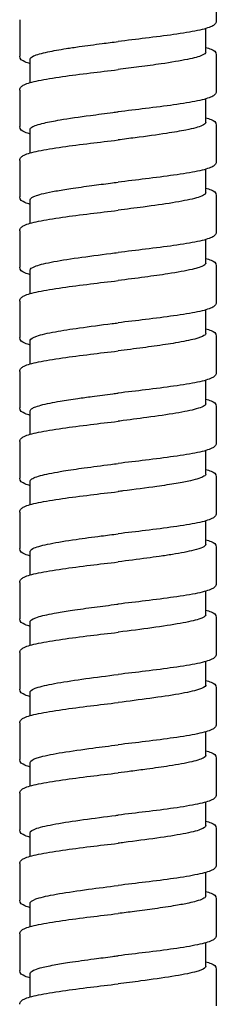
# Model space of a CAD drawing. Units: millimetres. Extents: x -320 to 588, y -150 to 929.
# Drawn here: x 93 to 107, y 590 to 660 of the extents above; entities that cross this region are included whole.
import ezdxf

# ---------------------------------------------------------------- set-up
doc = ezdxf.new("R2010")
doc.units = ezdxf.units.MM
doc.header["$LTSCALE"] = 4

# ---------------------------------------------------------------- blocks, each defined once
blk = doc.blocks.new('1984.C26.ACT_V1')
for p, q in [((107, -233.476), (107, -236.076)), ((93, -235.976), (93, -238.576)), ((106.25, -238.276), (106.25, -236.606)), ((107, -238.476), (107, -241.076)), ((93.75, -240.447), (93.75, -238.776)), ((93, -240.977), (93, -243.577)), ((106.25, -243.276), (106.25, -241.606)), ((107, -243.476), (107, -246.076)), ((93.75, -245.447), (93.75, -243.776)), ((93, -245.977), (93, -248.577)), ((106.25, -248.276), (106.25, -246.606)), ((107, -248.476), (107, -251.076)), ((93.75, -250.447), (93.75, -248.776)), ((93, -250.977), (93, -253.577)), ((106.25, -253.276), (106.25, -251.606)), ((93.75, -255.447), (93.75, -253.776)), ((107, -253.476), (107, -256.076)), ((93, -255.977), (93, -258.577)), ((106.25, -258.276), (106.25, -256.606)), ((93.75, -260.447), (93.75, -258.777)), ((107, -258.476), (107, -261.076)), ((93, -260.976), (93, -263.576)), ((106.25, -263.276), (106.25, -261.606)), ((93.75, -265.447), (93.75, -263.776)), ((107, -263.476), (107, -266.076)), ((93, -265.976), (93, -268.576)), ((106.25, -268.276), (106.25, -266.606)), ((93.75, -270.447), (93.75, -268.776)), ((107, -268.476), (107, -271.076)), ((93, -270.977), (93, -273.577)), ((106.25, -273.276), (106.25, -271.606)), ((107, -273.476), (107, -276.076)), ((93.75, -275.447), (93.75, -273.777)), ((93, -275.977), (93, -278.577)), ((106.25, -278.276), (106.25, -276.606)), ((107, -278.476), (107, -281.076)), ((93.75, -280.447), (93.75, -278.777)), ((93, -280.976), (93, -283.576)), ((106.25, -283.276), (106.25, -281.606)), ((107, -283.476), (107, -286.076)), ((93.75, -285.447), (93.75, -283.776)), ((93, -285.976), (93, -288.576)), ((106.25, -288.277), (106.25, -286.606)), ((93.75, -290.447), (93.75, -288.776)), ((107, -288.477), (107, -291.077)), ((93, -290.976), (93, -293.576)), ((106.25, -293.276), (106.25, -291.606)), ((93.75, -295.447), (93.75, -293.776)), ((107, -293.476), (107, -296.076)), ((93, -295.976), (93, -298.576)), ((106.25, -298.276), (106.25, -296.606)), ((93.75, -300.447), (93.75, -298.776)), ((107, -298.476), (107, -301.076)), ((93, -300.976), (93, -303.576)), ((106.25, -303.276), (106.25, -301.606)), ((93.75, -305.447), (93.75, -303.776)), ((107, -303.476), (107, -306.076))]:
    blk.add_line(p, q)
for points, knots in [([(107, -236.076), (107, -236.167), (106.955, -236.248), (106.843, -236.365), (106.771, -236.408), (106.46, -236.559), (106.117, -236.652), (105.199, -236.843), (104.615, -236.939), (103.352, -237.12), (102.67, -237.207), (101.329, -237.371), (100.661, -237.449), (100, -237.527)], [0, 0, 0, 0, 0.079676, 0.079676, 0.17234, 0.17234, 0.415812, 0.415812, 0.659303, 0.659303, 0.882368, 0.882368, 1.081989, 1.081989, 1.081989, 1.081989]), ([(93.75, -238.776), (93.75, -238.702), (93.832, -238.628), (94.207, -238.455), (94.553, -238.359), (95.384, -238.183), (95.822, -238.106), (96.609, -237.982), (96.92, -237.936), (97.765, -237.816), (98.315, -237.743), (99.252, -237.622), (99.626, -237.574), (100, -237.527)], [77.3715416, 77.3715416, 77.3715416, 77.3715416, 77.5490242, 77.5490242, 77.7808004, 77.7808004, 77.9656192, 77.9656192, 78.0754892, 78.0754892, 78.2499636, 78.2499636, 78.3633992, 78.3633992, 78.3633992, 78.3633992]), ([(106.25, -237.947), (106.395, -237.989), (106.519, -238.03), (106.816, -238.158), (107, -238.255), (107, -238.476)], [0.7855519, 0.7855519, 0.7855519, 0.7855519, 0.8880176, 0.8880176, 1.0815337, 1.0815337, 1.0815337, 1.0815337]), ([(93.75, -239.106), (93.605, -239.065), (93.481, -239.023), (93.184, -238.895), (93, -238.798), (93, -238.576)], [0.785534, 0.785534, 0.785534, 0.785534, 0.8879933, 0.8879933, 1.0814998, 1.0814998, 1.0814998, 1.0814998]), ([(106.25, -238.276), (106.25, -238.278), (106.25, -238.28), (106.246, -238.358), (106.156, -238.433), (105.763, -238.607), (105.409, -238.703), (104.429, -238.907), (103.79, -239.013), (102.568, -239.191), (102.04, -239.263), (101.002, -239.399), (100.502, -239.463), (100, -239.527)], [40.2723079, 40.2723079, 40.2723079, 40.2723079, 40.2765171, 40.2765171, 40.4573217, 40.4573217, 40.6884749, 40.6884749, 40.9412113, 40.9412113, 41.1123544, 41.1123544, 41.2643557, 41.2643557, 41.2643557, 41.2643557]), ([(93, -240.977), (93, -240.885), (93.045, -240.805), (93.157, -240.688), (93.229, -240.645), (93.541, -240.494), (93.885, -240.4), (94.803, -240.21), (95.388, -240.114), (96.651, -239.933), (97.333, -239.845), (98.673, -239.682), (99.34, -239.604), (100, -239.527)], [0, 0, 0, 0, 0.07975, 0.07975, 0.172532, 0.172532, 0.41611, 0.41611, 0.659757, 0.659757, 0.882698, 0.882698, 1.08204, 1.08204, 1.08204, 1.08204]), ([(107, -241.076), (107, -241.167), (106.955, -241.248), (106.843, -241.365), (106.771, -241.408), (106.46, -241.559), (106.117, -241.652), (105.199, -241.843), (104.615, -241.939), (103.353, -242.12), (102.671, -242.207), (101.329, -242.371), (100.661, -242.449), (100, -242.527)], [0, 0, 0, 0, 0.079659, 0.079659, 0.172301, 0.172301, 0.415665, 0.415665, 0.659203, 0.659203, 0.88232, 0.88232, 1.081953, 1.081953, 1.081953, 1.081953]), ([(93.75, -243.776), (93.75, -243.724), (93.791, -243.671), (94.027, -243.519), (94.32, -243.421), (95.053, -243.248), (95.435, -243.174), (96.504, -242.993), (97.239, -242.888), (98.555, -242.711), (99.096, -242.642), (99.762, -242.557), (99.881, -242.542), (100, -242.527)], [73.4036048, 73.4036048, 73.4036048, 73.4036048, 73.5294426, 73.5294426, 73.7637781, 73.7637781, 73.940359, 73.940359, 74.1940067, 74.1940067, 74.3597525, 74.3597525, 74.3957631, 74.3957631, 74.3957631, 74.3957631]), ([(93.75, -244.106), (93.605, -244.065), (93.481, -244.023), (93.183, -243.895), (93, -243.797), (93, -243.577)], [0.7855388, 0.7855388, 0.7855388, 0.7855388, 0.8881236, 0.8881236, 1.0814476, 1.0814476, 1.0814476, 1.0814476]), ([(106.25, -243.276), (106.25, -243.288), (106.248, -243.299), (106.222, -243.377), (106.135, -243.443), (105.872, -243.559), (105.723, -243.609), (105.343, -243.714), (105.108, -243.768), (104.443, -243.901), (103.978, -243.98), (102.779, -244.164), (102.017, -244.267), (100.815, -244.423), (100.408, -244.475), (100, -244.527)], [44.2400409, 44.2400409, 44.2400409, 44.2400409, 44.267504, 44.267504, 44.4241905, 44.4241905, 44.5435362, 44.5435362, 44.6724348, 44.6724348, 44.8609842, 44.8609842, 45.1079168, 45.1079168, 45.2315491, 45.2315491, 45.2315491, 45.2315491]), ([(106.25, -242.947), (106.395, -242.989), (106.519, -243.03), (106.816, -243.158), (107, -243.255), (107, -243.476)], [0.7855638, 0.7855638, 0.7855638, 0.7855638, 0.8881065, 0.8881065, 1.0815906, 1.0815906, 1.0815906, 1.0815906]), ([(93, -245.977), (93, -245.885), (93.046, -245.805), (93.157, -245.688), (93.229, -245.644), (93.542, -245.494), (93.886, -245.4), (94.805, -245.209), (95.39, -245.113), (96.653, -244.932), (97.335, -244.845), (98.674, -244.682), (99.341, -244.604), (100, -244.527)], [0, 0, 0, 0, 0.079816, 0.079816, 0.172683, 0.172683, 0.416414, 0.416414, 0.659999, 0.659999, 0.882919, 0.882919, 1.082067, 1.082067, 1.082067, 1.082067]), ([(107, -246.076), (107, -246.167), (106.955, -246.248), (106.843, -246.365), (106.771, -246.408), (106.46, -246.559), (106.117, -246.652), (105.2, -246.842), (104.616, -246.938), (103.353, -247.119), (102.671, -247.207), (101.329, -247.371), (100.661, -247.449), (100, -247.527)], [0, 0, 0, 0, 0.079641, 0.079641, 0.172259, 0.172259, 0.415535, 0.415535, 0.659056, 0.659056, 0.882226, 0.882226, 1.081912, 1.081912, 1.081912, 1.081912]), ([(93.75, -248.776), (93.75, -248.726), (93.787, -248.676), (94.008, -248.527), (94.298, -248.428), (94.96, -248.27), (95.245, -248.212), (95.892, -248.095), (96.252, -248.037), (97.108, -247.907), (97.611, -247.837), (98.574, -247.709), (99.021, -247.651), (99.649, -247.571), (99.825, -247.549), (100, -247.527)], [69.437663, 69.437663, 69.437663, 69.437663, 69.5566708, 69.5566708, 69.7934566, 69.7934566, 69.9314438, 69.9314438, 70.0709456, 70.0709456, 70.2382406, 70.2382406, 70.3757166, 70.3757166, 70.4288793, 70.4288793, 70.4288793, 70.4288793]), ([(106.25, -248.276), (106.25, -248.309), (106.234, -248.342), (106.101, -248.479), (105.84, -248.583), (105.036, -248.79), (104.505, -248.892), (103.253, -249.095), (102.55, -249.194), (101.213, -249.372), (100.608, -249.449), (100, -249.527)], [48.2059481, 48.2059481, 48.2059481, 48.2059481, 48.2841366, 48.2841366, 48.532418, 48.532418, 48.7765818, 48.7765818, 49.0143151, 49.0143151, 49.1986695, 49.1986695, 49.1986695, 49.1986695]), ([(106.25, -247.947), (106.395, -247.988), (106.519, -248.03), (106.816, -248.158), (107, -248.255), (107, -248.476)], [0.7855595, 0.7855595, 0.7855595, 0.7855595, 0.887961, 0.887961, 1.0815233, 1.0815233, 1.0815233, 1.0815233]), ([(93.75, -249.106), (93.605, -249.065), (93.481, -249.023), (93.184, -248.895), (93, -248.798), (93, -248.577)], [0.7854967, 0.7854967, 0.7854967, 0.7854967, 0.8879545, 0.8879545, 1.0814415, 1.0814415, 1.0814415, 1.0814415]), ([(93, -250.977), (93, -250.886), (93.045, -250.805), (93.157, -250.688), (93.229, -250.645), (93.541, -250.494), (93.884, -250.401), (94.803, -250.21), (95.387, -250.114), (96.65, -249.933), (97.332, -249.845), (98.673, -249.682), (99.34, -249.604), (100, -249.527)], [0, 0, 0, 0, 0.079726, 0.079726, 0.172487, 0.172487, 0.416066, 0.416066, 0.659736, 0.659736, 0.8827, 0.8827, 1.082091, 1.082091, 1.082091, 1.082091]), ([(107, -251.076), (107, -251.167), (106.955, -251.248), (106.843, -251.365), (106.771, -251.408), (106.46, -251.559), (106.117, -251.652), (105.199, -251.843), (104.615, -251.939), (103.352, -252.12), (102.671, -252.207), (101.329, -252.371), (100.661, -252.449), (100, -252.527)], [0, 0, 0, 0, 0.079659, 0.079659, 0.172301, 0.172301, 0.415671, 0.415671, 0.659236, 0.659236, 0.882337, 0.882337, 1.081962, 1.081962, 1.081962, 1.081962]), ([(93.75, -253.776), (93.75, -253.691), (93.857, -253.607), (94.321, -253.419), (94.718, -253.318), (95.771, -253.111), (96.423, -253.007), (97.882, -252.799), (98.674, -252.696), (99.657, -252.57), (99.829, -252.548), (100, -252.527)], [65.4691961, 65.4691961, 65.4691961, 65.4691961, 65.6715966, 65.6715966, 65.9143378, 65.9143378, 66.163249, 66.163249, 66.4098616, 66.4098616, 66.4617921, 66.4617921, 66.4617921, 66.4617921]), ([(106.25, -253.276), (106.25, -253.331), (106.206, -253.386), (105.962, -253.537), (105.676, -253.632), (104.822, -253.834), (104.236, -253.94), (103.043, -254.124), (102.491, -254.202), (101.29, -254.362), (100.647, -254.444), (100, -254.527)], [52.1737114, 52.1737114, 52.1737114, 52.1737114, 52.3040952, 52.3040952, 52.5319728, 52.5319728, 52.7847392, 52.7847392, 52.9699457, 52.9699457, 53.1659818, 53.1659818, 53.1659818, 53.1659818]), ([(106.25, -252.947), (106.395, -252.989), (106.519, -253.03), (106.816, -253.158), (107, -253.255), (107, -253.476)], [0.7855666, 0.7855666, 0.7855666, 0.7855666, 0.88815, 0.88815, 1.0815602, 1.0815602, 1.0815602, 1.0815602]), ([(93.75, -254.106), (93.605, -254.065), (93.481, -254.023), (93.183, -253.895), (93, -253.798), (93, -253.577)], [0.78553, 0.78553, 0.78553, 0.78553, 0.8880926, 0.8880926, 1.0814076, 1.0814076, 1.0814076, 1.0814076]), ([(93, -255.977), (93, -255.886), (93.045, -255.805), (93.157, -255.688), (93.229, -255.645), (93.541, -255.494), (93.884, -255.401), (94.802, -255.21), (95.387, -255.114), (96.65, -254.933), (97.331, -254.845), (98.672, -254.682), (99.34, -254.604), (100, -254.527)], [0, 0, 0, 0, 0.079689, 0.079689, 0.1724, 0.1724, 0.41594, 0.41594, 0.659655, 0.659655, 0.882627, 0.882627, 1.082089, 1.082089, 1.082089, 1.082089]), ([(107, -256.076), (107, -256.167), (106.955, -256.248), (106.843, -256.365), (106.771, -256.408), (106.46, -256.559), (106.117, -256.652), (105.2, -256.842), (104.616, -256.938), (103.353, -257.12), (102.671, -257.207), (101.329, -257.371), (100.661, -257.449), (100, -257.527)], [0, 0, 0, 0, 0.079639, 0.079639, 0.172256, 0.172256, 0.415539, 0.415539, 0.659134, 0.659134, 0.882272, 0.882272, 1.081928, 1.081928, 1.081928, 1.081928]), ([(93.75, -258.777), (93.75, -258.772), (93.75, -258.768), (93.763, -258.664), (93.922, -258.566), (94.528, -258.363), (94.979, -258.26), (96.045, -258.067), (96.625, -257.977), (97.986, -257.785), (98.772, -257.683), (99.717, -257.563), (99.858, -257.545), (100, -257.527)], [61.5022716, 61.5022716, 61.5022716, 61.5022716, 61.5121083, 61.5121083, 61.748854, 61.748854, 61.9938543, 61.9938543, 62.2082329, 62.2082329, 62.4517921, 62.4517921, 62.4947186, 62.4947186, 62.4947186, 62.4947186]), ([(106.25, -258.276), (106.25, -258.33), (106.207, -258.384), (105.994, -258.518), (105.775, -258.598), (105.117, -258.771), (104.652, -258.864), (103.642, -259.034), (103.133, -259.11), (102.319, -259.224), (102.045, -259.262), (101.475, -259.337), (101.179, -259.376), (100.588, -259.452), (100.294, -259.489), (100, -259.527)], [56.1405906, 56.1405906, 56.1405906, 56.1405906, 56.2689546, 56.2689546, 56.4587791, 56.4587791, 56.6809169, 56.6809169, 56.8629047, 56.8629047, 56.9513288, 56.9513288, 57.0426606, 57.0426606, 57.131846, 57.131846, 57.131846, 57.131846]), ([(106.25, -257.947), (106.395, -257.989), (106.519, -258.03), (106.817, -258.158), (107, -258.255), (107, -258.476)], [0.7855709, 0.7855709, 0.7855709, 0.7855709, 0.8881991, 0.8881991, 1.081568, 1.081568, 1.081568, 1.081568]), ([(93.75, -259.106), (93.605, -259.065), (93.481, -259.023), (93.183, -258.895), (93, -258.798), (93, -258.577)], [0.785541, 0.785541, 0.785541, 0.785541, 0.8881509, 0.8881509, 1.0814118, 1.0814118, 1.0814118, 1.0814118]), ([(93, -260.976), (93, -260.885), (93.046, -260.805), (93.157, -260.688), (93.229, -260.645), (93.541, -260.494), (93.884, -260.4), (94.803, -260.21), (95.388, -260.114), (96.651, -259.933), (97.332, -259.845), (98.672, -259.682), (99.34, -259.604), (100, -259.527)], [0, 0, 0, 0, 0.079745, 0.079745, 0.172505, 0.172505, 0.416098, 0.416098, 0.659715, 0.659715, 0.882589, 0.882589, 1.08202, 1.08202, 1.08202, 1.08202]), ([(107, -261.076), (107, -261.167), (106.955, -261.247), (106.843, -261.365), (106.771, -261.408), (106.46, -261.559), (106.117, -261.652), (105.2, -261.842), (104.616, -261.938), (103.353, -262.12), (102.671, -262.207), (101.329, -262.371), (100.661, -262.449), (100, -262.527)], [0, 0, 0, 0, 0.07963, 0.07963, 0.172236, 0.172236, 0.415489, 0.415489, 0.659108, 0.659108, 0.882291, 0.882291, 1.081934, 1.081934, 1.081934, 1.081934]), ([(93.75, -263.776), (93.75, -263.712), (93.811, -263.649), (93.969, -263.564), (94.013, -263.544), (94.179, -263.476), (94.327, -263.429), (94.693, -263.331), (94.915, -263.28), (95.385, -263.186), (95.625, -263.142), (96.267, -263.034), (96.688, -262.969), (97.466, -262.858), (97.805, -262.811), (98.634, -262.701), (99.13, -262.638), (99.753, -262.558), (99.877, -262.542), (100, -262.527)], [57.5378658, 57.5378658, 57.5378658, 57.5378658, 57.6903791, 57.6903791, 57.7384024, 57.7384024, 57.851273, 57.851273, 57.9711344, 57.9711344, 58.0753666, 58.0753666, 58.2290208, 58.2290208, 58.3397385, 58.3397385, 58.4914281, 58.4914281, 58.528755, 58.528755, 58.528755, 58.528755]), ([(106.25, -262.947), (106.395, -262.989), (106.519, -263.03), (106.816, -263.158), (107, -263.255), (107, -263.476)], [0.7855703, 0.7855703, 0.7855703, 0.7855703, 0.8880877, 0.8880877, 1.0815786, 1.0815786, 1.0815786, 1.0815786]), ([(93.75, -264.106), (93.605, -264.064), (93.481, -264.023), (93.184, -263.895), (93, -263.797), (93, -263.576)], [0.7855446, 0.7855446, 0.7855446, 0.7855446, 0.8881266, 0.8881266, 1.0814743, 1.0814743, 1.0814743, 1.0814743]), ([(106.25, -263.276), (106.25, -263.293), (106.246, -263.31), (106.213, -263.374), (106.157, -263.421), (105.954, -263.53), (105.786, -263.59), (105.21, -263.752), (104.719, -263.852), (103.518, -264.056), (102.814, -264.158), (101.435, -264.344), (100.788, -264.426), (100.09, -264.515), (100.045, -264.521), (100, -264.527)], [60.1081621, 60.1081621, 60.1081621, 60.1081621, 60.1486198, 60.1486198, 60.2605587, 60.2605587, 60.4052889, 60.4052889, 60.6448468, 60.6448468, 60.8887961, 60.8887961, 61.0864571, 61.0864571, 61.0999952, 61.0999952, 61.0999952, 61.0999952]), ([(93, -265.976), (93, -265.885), (93.045, -265.805), (93.157, -265.688), (93.229, -265.645), (93.541, -265.494), (93.884, -265.401), (94.802, -265.21), (95.386, -265.114), (96.649, -264.933), (97.331, -264.845), (98.672, -264.682), (99.339, -264.604), (100, -264.527)], [0, 0, 0, 0, 0.07969, 0.07969, 0.172389, 0.172389, 0.415839, 0.415839, 0.659546, 0.659546, 0.882489, 0.882489, 1.082016, 1.082016, 1.082016, 1.082016]), ([(107, -266.076), (107, -266.167), (106.955, -266.248), (106.843, -266.365), (106.771, -266.408), (106.46, -266.558), (106.117, -266.652), (105.2, -266.842), (104.616, -266.938), (103.353, -267.119), (102.671, -267.207), (101.329, -267.371), (100.661, -267.449), (100, -267.527)], [0, 0, 0, 0, 0.07963, 0.07963, 0.172236, 0.172236, 0.415483, 0.415483, 0.659077, 0.659077, 0.882236, 0.882236, 1.081916, 1.081916, 1.081916, 1.081916]), ([(93.75, -268.776), (93.75, -268.739), (93.77, -268.702), (93.926, -268.56), (94.202, -268.456), (95.011, -268.254), (95.516, -268.157), (96.567, -267.987), (97.068, -267.913), (98.202, -267.757), (98.836, -267.675), (99.655, -267.57), (99.828, -267.548), (100, -267.527)], [53.5695981, 53.5695981, 53.5695981, 53.5695981, 53.6580069, 53.6580069, 53.9075323, 53.9075323, 54.1380957, 54.1380957, 54.3131592, 54.3131592, 54.5094305, 54.5094305, 54.5617008, 54.5617008, 54.5617008, 54.5617008]), ([(106.25, -267.947), (106.395, -267.988), (106.519, -268.03), (106.816, -268.158), (107, -268.255), (107, -268.476)], [0.7855716, 0.7855716, 0.7855716, 0.7855716, 0.8880665, 0.8880665, 1.0814702, 1.0814702, 1.0814702, 1.0814702]), ([(93.75, -269.106), (93.605, -269.064), (93.481, -269.023), (93.184, -268.895), (93, -268.798), (93, -268.576)], [0.785564, 0.785564, 0.785564, 0.785564, 0.8880762, 0.8880762, 1.0814612, 1.0814612, 1.0814612, 1.0814612]), ([(106.25, -268.276), (106.25, -268.331), (106.206, -268.385), (105.951, -268.545), (105.625, -268.649), (104.869, -268.819), (104.528, -268.884), (103.727, -269.021), (103.262, -269.091), (102.008, -269.269), (101.188, -269.375), (100.233, -269.497), (100.116, -269.512), (100, -269.526)], [64.0775638, 64.0775638, 64.0775638, 64.0775638, 64.2069855, 64.2069855, 64.4564839, 64.4564839, 64.6116974, 64.6116974, 64.7802627, 64.7802627, 65.0342618, 65.0342618, 65.0695166, 65.0695166, 65.0695166, 65.0695166]), ([(93, -270.977), (93, -270.885), (93.045, -270.805), (93.157, -270.688), (93.229, -270.645), (93.54, -270.494), (93.882, -270.401), (94.8, -270.21), (95.384, -270.114), (96.647, -269.933), (97.329, -269.846), (98.671, -269.682), (99.339, -269.604), (100, -269.526)], [0, 0, 0, 0, 0.079615, 0.079615, 0.172206, 0.172206, 0.41545, 0.41545, 0.659191, 0.659191, 0.882306, 0.882306, 1.081957, 1.081957, 1.081957, 1.081957]), ([(107, -271.076), (107, -271.167), (106.955, -271.247), (106.843, -271.365), (106.771, -271.408), (106.46, -271.559), (106.117, -271.652), (105.199, -271.843), (104.615, -271.939), (103.352, -272.12), (102.67, -272.207), (101.329, -272.371), (100.661, -272.449), (100, -272.526)], [0, 0, 0, 0, 0.079634, 0.079634, 0.172259, 0.172259, 0.415626, 0.415626, 0.659385, 0.659385, 0.882417, 0.882417, 1.082018, 1.082018, 1.082018, 1.082018]), ([(93.75, -273.777), (93.75, -273.761), (93.754, -273.745), (93.791, -273.664), (93.885, -273.599), (94.28, -273.431), (94.665, -273.33), (95.684, -273.126), (96.31, -273.025), (97.578, -272.841), (98.183, -272.76), (99.203, -272.628), (99.601, -272.577), (100, -272.526)], [49.6010663, 49.6010663, 49.6010663, 49.6010663, 49.638475, 49.638475, 49.7939357, 49.7939357, 50.0356948, 50.0356948, 50.278889, 50.278889, 50.472105, 50.472105, 50.5931934, 50.5931934, 50.5931934, 50.5931934]), ([(106.25, -272.947), (106.396, -272.988), (106.519, -273.03), (106.817, -273.158), (107, -273.255), (107, -273.476)], [0.7855679, 0.7855679, 0.7855679, 0.7855679, 0.8882477, 0.8882477, 1.0814624, 1.0814624, 1.0814624, 1.0814624]), ([(93.75, -274.106), (93.604, -274.064), (93.481, -274.023), (93.183, -273.895), (93, -273.797), (93, -273.577)], [0.7855786, 0.7855786, 0.7855786, 0.7855786, 0.8882885, 0.8882885, 1.0815331, 1.0815331, 1.0815331, 1.0815331]), ([(106.25, -273.276), (106.25, -273.293), (106.246, -273.31), (106.21, -273.382), (106.139, -273.436), (105.879, -273.56), (105.667, -273.629), (104.999, -273.797), (104.484, -273.896), (103.58, -274.042), (103.268, -274.089), (102.655, -274.178), (102.358, -274.219), (101.393, -274.349), (100.699, -274.438), (100, -274.526)], [68.0439521, 68.0439521, 68.0439521, 68.0439521, 68.0841349, 68.0841349, 68.2139848, 68.2139848, 68.3782367, 68.3782367, 68.6136577, 68.6136577, 68.7261647, 68.7261647, 68.8239152, 68.8239152, 69.0353857, 69.0353857, 69.0353857, 69.0353857]), ([(93, -275.977), (93, -275.886), (93.045, -275.805), (93.157, -275.688), (93.229, -275.645), (93.54, -275.494), (93.883, -275.401), (94.801, -275.21), (95.385, -275.114), (96.648, -274.933), (97.33, -274.845), (98.671, -274.682), (99.339, -274.604), (100, -274.526)], [0, 0, 0, 0, 0.079635, 0.079635, 0.172262, 0.172262, 0.415623, 0.415623, 0.659392, 0.659392, 0.88244, 0.88244, 1.082018, 1.082018, 1.082018, 1.082018]), ([(107, -276.076), (107, -276.167), (106.955, -276.247), (106.843, -276.365), (106.772, -276.408), (106.46, -276.558), (106.118, -276.652), (105.2, -276.842), (104.616, -276.939), (103.352, -277.12), (102.67, -277.207), (101.329, -277.371), (100.661, -277.449), (100, -277.526)], [0, 0, 0, 0, 0.079608, 0.079608, 0.172205, 0.172205, 0.415533, 0.415533, 0.659364, 0.659364, 0.882444, 0.882444, 1.082054, 1.082054, 1.082054, 1.082054]), ([(93.75, -278.777), (93.75, -278.756), (93.756, -278.735), (93.831, -278.614), (94.041, -278.514), (94.701, -278.323), (95.122, -278.233), (95.969, -278.082), (96.345, -278.022), (97.242, -277.888), (97.775, -277.815), (98.851, -277.673), (99.387, -277.604), (99.951, -277.533), (99.975, -277.53), (100, -277.526)], [45.6355297, 45.6355297, 45.6355297, 45.6355297, 45.6849499, 45.6849499, 45.923444, 45.923444, 46.1387874, 46.1387874, 46.2820125, 46.2820125, 46.4566397, 46.4566397, 46.6197257, 46.6197257, 46.6271676, 46.6271676, 46.6271676, 46.6271676]), ([(93.75, -279.106), (93.605, -279.064), (93.481, -279.023), (93.184, -278.895), (93, -278.798), (93, -278.577)], [0.7855734, 0.7855734, 0.7855734, 0.7855734, 0.8880785, 0.8880785, 1.0814765, 1.0814765, 1.0814765, 1.0814765]), ([(106.25, -278.276), (106.25, -278.283), (106.249, -278.289), (106.229, -278.395), (106.065, -278.493), (105.452, -278.695), (105.002, -278.796), (103.858, -279.003), (103.169, -279.107), (101.658, -279.315), (100.852, -279.418), (100.024, -279.523), (100.012, -279.525), (100, -279.526)], [72.0120183, 72.0120183, 72.0120183, 72.0120183, 72.0274192, 72.0274192, 72.2630805, 72.2630805, 72.50583, 72.50583, 72.7544352, 72.7544352, 73.001048, 73.001048, 73.0046928, 73.0046928, 73.0046928, 73.0046928]), ([(106.25, -277.947), (106.395, -277.988), (106.519, -278.03), (106.817, -278.158), (107, -278.255), (107, -278.476)], [0.7855667, 0.7855667, 0.7855667, 0.7855667, 0.8881073, 0.8881073, 1.0814576, 1.0814576, 1.0814576, 1.0814576]), ([(93, -280.976), (93, -280.885), (93.045, -280.805), (93.157, -280.688), (93.229, -280.645), (93.54, -280.494), (93.883, -280.401), (94.801, -280.21), (95.385, -280.114), (96.648, -279.933), (97.329, -279.846), (98.671, -279.682), (99.339, -279.604), (100, -279.526)], [0, 0, 0, 0, 0.079652, 0.079652, 0.172286, 0.172286, 0.415623, 0.415623, 0.659213, 0.659213, 0.882323, 0.882323, 1.08195, 1.08195, 1.08195, 1.08195]), ([(107, -281.076), (107, -281.167), (106.955, -281.247), (106.843, -281.365), (106.771, -281.408), (106.46, -281.559), (106.117, -281.652), (105.199, -281.843), (104.615, -281.939), (103.351, -282.12), (102.67, -282.207), (101.329, -282.371), (100.661, -282.449), (100, -282.526)], [0, 0, 0, 0, 0.079654, 0.079654, 0.172308, 0.172308, 0.415729, 0.415729, 0.659449, 0.659449, 0.882453, 0.882453, 1.082022, 1.082022, 1.082022, 1.082022]), ([(93.75, -283.776), (93.75, -283.766), (93.752, -283.756), (93.787, -283.641), (93.981, -283.537), (94.659, -283.331), (95.126, -283.231), (96.282, -283.028), (96.962, -282.927), (98.436, -282.725), (99.215, -282.626), (100, -282.526)], [41.6651553, 41.6651553, 41.6651553, 41.6651553, 41.6898747, 41.6898747, 41.9387855, 41.9387855, 42.178487, 42.178487, 42.4202914, 42.4202914, 42.6578334, 42.6578334, 42.6578334, 42.6578334]), ([(106.25, -283.276), (106.25, -283.284), (106.249, -283.292), (106.224, -283.402), (106.045, -283.504), (105.391, -283.711), (104.915, -283.814), (103.73, -284.023), (103.034, -284.126), (101.548, -284.329), (100.777, -284.427), (100, -284.526)], [75.9821984, 75.9821984, 75.9821984, 75.9821984, 76.0008531, 76.0008531, 76.2437883, 76.2437883, 76.4925116, 76.4925116, 76.7397375, 76.7397375, 76.9749414, 76.9749414, 76.9749414, 76.9749414]), ([(106.25, -282.947), (106.395, -282.988), (106.519, -283.03), (106.816, -283.158), (107, -283.255), (107, -283.476)], [0.7855358, 0.7855358, 0.7855358, 0.7855358, 0.8879958, 0.8879958, 1.081498, 1.081498, 1.081498, 1.081498]), ([(93.75, -284.106), (93.605, -284.064), (93.481, -284.023), (93.184, -283.895), (93, -283.798), (93, -283.576)], [0.7855606, 0.7855606, 0.7855606, 0.7855606, 0.8880138, 0.8880138, 1.08153, 1.08153, 1.08153, 1.08153]), ([(93, -285.976), (93, -285.885), (93.045, -285.805), (93.157, -285.688), (93.229, -285.645), (93.54, -285.494), (93.883, -285.401), (94.801, -285.21), (95.385, -285.114), (96.648, -284.933), (97.329, -284.846), (98.671, -284.682), (99.339, -284.604), (100, -284.526)], [0, 0, 0, 0, 0.079642, 0.079642, 0.172252, 0.172252, 0.415641, 0.415641, 0.659328, 0.659328, 0.882316, 0.882316, 1.082013, 1.082013, 1.082013, 1.082013]), ([(107, -286.076), (107, -286.167), (106.955, -286.248), (106.843, -286.365), (106.771, -286.408), (106.459, -286.559), (106.116, -286.652), (105.198, -286.843), (104.614, -286.939), (103.351, -287.12), (102.669, -287.207), (101.328, -287.371), (100.661, -287.449), (100, -287.526)], [0, 0, 0, 0, 0.079681, 0.079681, 0.172357, 0.172357, 0.415833, 0.415833, 0.659402, 0.659402, 0.882466, 0.882466, 1.081982, 1.081982, 1.081982, 1.081982]), ([(93.75, -288.776), (93.75, -288.747), (93.763, -288.718), (93.878, -288.585), (94.122, -288.483), (94.895, -288.277), (95.419, -288.175), (96.686, -287.966), (97.42, -287.863), (98.789, -287.681), (99.393, -287.604), (100, -287.526)], [37.695235, 37.695235, 37.695235, 37.695235, 37.7652739, 37.7652739, 38.0094993, 38.0094993, 38.2555023, 38.2555023, 38.5040256, 38.5040256, 38.6879128, 38.6879128, 38.6879128, 38.6879128]), ([(106.25, -288.277), (106.25, -288.327), (106.213, -288.377), (105.986, -288.53), (105.684, -288.631), (104.82, -288.834), (104.272, -288.933), (103.147, -289.109), (102.615, -289.184), (101.679, -289.31), (101.296, -289.36), (100.605, -289.449), (100.303, -289.488), (100, -289.526)], [79.9530299, 79.9530299, 79.9530299, 79.9530299, 80.0729781, 80.0729781, 80.3161129, 80.3161129, 80.5537995, 80.5537995, 80.7341093, 80.7341093, 80.8532489, 80.8532489, 80.9451519, 80.9451519, 80.9451519, 80.9451519]), ([(106.25, -287.947), (106.395, -287.989), (106.519, -288.03), (106.817, -288.158), (107, -288.256), (107, -288.477)], [0.7855641, 0.7855641, 0.7855641, 0.7855641, 0.8881605, 0.8881605, 1.0814775, 1.0814775, 1.0814775, 1.0814775]), ([(93.75, -289.106), (93.605, -289.064), (93.481, -289.023), (93.184, -288.895), (93, -288.797), (93, -288.576)], [0.7855587, 0.7855587, 0.7855587, 0.7855587, 0.8881447, 0.8881447, 1.0814618, 1.0814618, 1.0814618, 1.0814618]), ([(93, -290.976), (93, -290.885), (93.045, -290.805), (93.157, -290.688), (93.229, -290.644), (93.541, -290.494), (93.884, -290.4), (94.803, -290.21), (95.387, -290.114), (96.65, -289.933), (97.332, -289.846), (98.673, -289.682), (99.34, -289.604), (100, -289.526)], [0, 0, 0, 0, 0.079732, 0.079732, 0.172476, 0.172476, 0.415917, 0.415917, 0.659483, 0.659483, 0.882583, 0.882583, 1.081966, 1.081966, 1.081966, 1.081966]), ([(107, -291.077), (107, -291.168), (106.955, -291.248), (106.843, -291.365), (106.771, -291.408), (106.46, -291.559), (106.118, -291.652), (105.2, -291.842), (104.616, -291.938), (103.353, -292.119), (102.671, -292.207), (101.33, -292.371), (100.661, -292.449), (100, -292.526)], [0, 0, 0, 0, 0.079624, 0.079624, 0.172201, 0.172201, 0.415504, 0.415504, 0.659281, 0.659281, 0.882267, 0.882267, 1.082, 1.082, 1.082, 1.082]), ([(93.75, -293.776), (93.75, -293.776), (93.75, -293.775), (93.752, -293.67), (93.915, -293.567), (94.542, -293.359), (94.997, -293.257), (96.138, -293.051), (96.809, -292.95), (98.275, -292.747), (99.056, -292.647), (99.898, -292.539), (99.949, -292.533), (100, -292.526)], [33.7247259, 33.7247259, 33.7247259, 33.7247259, 33.7260485, 33.7260485, 33.973902, 33.973902, 34.2197631, 34.2197631, 34.4625851, 34.4625851, 34.7020433, 34.7020433, 34.7174188, 34.7174188, 34.7174188, 34.7174188]), ([(106.25, -293.276), (106.25, -293.371), (106.118, -293.465), (105.582, -293.661), (105.165, -293.761), (104.103, -293.962), (103.469, -294.062), (102.033, -294.266), (101.241, -294.368), (100.286, -294.49), (100.143, -294.508), (100, -294.527)], [83.9215484, 83.9215484, 83.9215484, 83.9215484, 84.1464868, 84.1464868, 84.3868198, 84.3868198, 84.6249583, 84.6249583, 84.8708334, 84.8708334, 84.9142285, 84.9142285, 84.9142285, 84.9142285]), ([(106.25, -292.947), (106.395, -292.988), (106.519, -293.03), (106.816, -293.158), (107, -293.255), (107, -293.476)], [0.785561, 0.785561, 0.785561, 0.785561, 0.8880007, 0.8880007, 1.0814697, 1.0814697, 1.0814697, 1.0814697]), ([(93.75, -294.106), (93.605, -294.064), (93.481, -294.023), (93.184, -293.895), (93, -293.797), (93, -293.576)], [0.7855456, 0.7855456, 0.7855456, 0.7855456, 0.88807, 0.88807, 1.0815229, 1.0815229, 1.0815229, 1.0815229]), ([(93, -295.976), (93, -295.885), (93.046, -295.805), (93.157, -295.688), (93.229, -295.645), (93.541, -295.494), (93.884, -295.4), (94.803, -295.21), (95.387, -295.114), (96.65, -294.933), (97.331, -294.846), (98.672, -294.682), (99.34, -294.604), (100, -294.527)], [0, 0, 0, 0, 0.079725, 0.079725, 0.172407, 0.172407, 0.415951, 0.415951, 0.659511, 0.659511, 0.882555, 0.882555, 1.081986, 1.081986, 1.081986, 1.081986]), ([(107, -296.076), (107, -296.167), (106.955, -296.248), (106.843, -296.365), (106.771, -296.408), (106.46, -296.559), (106.117, -296.652), (105.199, -296.843), (104.615, -296.939), (103.352, -297.12), (102.671, -297.207), (101.329, -297.371), (100.661, -297.449), (100, -297.527)], [0, 0, 0, 0, 0.07965, 0.07965, 0.172274, 0.172274, 0.415697, 0.415697, 0.659345, 0.659345, 0.882343, 0.882343, 1.082018, 1.082018, 1.082018, 1.082018]), ([(93.75, -298.776), (93.75, -298.755), (93.757, -298.733), (93.835, -298.611), (94.047, -298.512), (94.748, -298.31), (95.233, -298.21), (96.429, -298.005), (97.133, -297.903), (98.573, -297.708), (99.284, -297.618), (100, -297.527)], [29.7559719, 29.7559719, 29.7559719, 29.7559719, 29.8074866, 29.8074866, 30.0458019, 30.0458019, 30.2861746, 30.2861746, 30.5318049, 30.5318049, 30.7486806, 30.7486806, 30.7486806, 30.7486806]), ([(106.25, -297.947), (106.395, -297.989), (106.519, -298.03), (106.816, -298.158), (107, -298.255), (107, -298.476)], [0.7855231, 0.7855231, 0.7855231, 0.7855231, 0.8880525, 0.8880525, 1.0815351, 1.0815351, 1.0815351, 1.0815351]), ([(93.75, -299.106), (93.605, -299.065), (93.481, -299.023), (93.184, -298.895), (93, -298.798), (93, -298.576)], [0.7855332, 0.7855332, 0.7855332, 0.7855332, 0.888002, 0.888002, 1.0814972, 1.0814972, 1.0814972, 1.0814972]), ([(106.25, -298.276), (106.25, -298.292), (106.246, -298.308), (106.215, -298.376), (106.15, -298.428), (105.933, -298.537), (105.774, -298.593), (105.418, -298.694), (105.239, -298.737), (104.763, -298.84), (104.446, -298.899), (103.65, -299.033), (103.153, -299.107), (102.154, -299.248), (101.666, -299.312), (100.779, -299.427), (100.39, -299.477), (100, -299.527)], [87.889796, 87.889796, 87.889796, 87.889796, 87.9272305, 87.9272305, 88.0511445, 88.0511445, 88.1861699, 88.1861699, 88.2891109, 88.2891109, 88.4297508, 88.4297508, 88.6078102, 88.6078102, 88.7624513, 88.7624513, 88.8805715, 88.8805715, 88.8805715, 88.8805715]), ([(93, -300.976), (93, -300.885), (93.045, -300.805), (93.157, -300.688), (93.229, -300.645), (93.541, -300.494), (93.884, -300.401), (94.802, -300.21), (95.386, -300.114), (96.648, -299.933), (97.33, -299.846), (98.671, -299.682), (99.339, -299.604), (100, -299.527)], [0, 0, 0, 0, 0.079659, 0.079659, 0.172368, 0.172368, 0.415842, 0.415842, 0.65937, 0.65937, 0.882416, 0.882416, 1.081993, 1.081993, 1.081993, 1.081993]), ([(107, -301.076), (107, -301.167), (106.955, -301.248), (106.843, -301.365), (106.771, -301.408), (106.46, -301.559), (106.117, -301.652), (105.199, -301.843), (104.615, -301.939), (103.352, -302.12), (102.67, -302.207), (101.329, -302.371), (100.661, -302.449), (100, -302.527)], [0, 0, 0, 0, 0.079678, 0.079678, 0.172346, 0.172346, 0.415807, 0.415807, 0.659253, 0.659253, 0.882346, 0.882346, 1.081969, 1.081969, 1.081969, 1.081969]), ([(93.75, -303.776), (93.75, -303.703), (93.83, -303.63), (94.105, -303.501), (94.265, -303.447), (94.728, -303.32), (95.059, -303.248), (95.783, -303.113), (96.158, -303.051), (97.101, -302.908), (97.688, -302.827), (98.73, -302.689), (99.167, -302.633), (99.739, -302.56), (99.87, -302.543), (100, -302.527)], [25.7904518, 25.7904518, 25.7904518, 25.7904518, 25.9654629, 25.9654629, 26.0953655, 26.0953655, 26.2671098, 26.2671098, 26.4147221, 26.4147221, 26.6086075, 26.6086075, 26.7423173, 26.7423173, 26.7818384, 26.7818384, 26.7818384, 26.7818384]), ([(106.25, -302.947), (106.395, -302.989), (106.519, -303.03), (106.816, -303.158), (107, -303.255), (107, -303.476)], [0.7855515, 0.7855515, 0.7855515, 0.7855515, 0.8880063, 0.8880063, 1.0815253, 1.0815253, 1.0815253, 1.0815253]), ([(93.75, -304.106), (93.605, -304.065), (93.481, -304.023), (93.184, -303.895), (93, -303.798), (93, -303.576)], [0.7855357, 0.7855357, 0.7855357, 0.7855357, 0.887983, 0.887983, 1.0814979, 1.0814979, 1.0814979, 1.0814979]), ([(106.25, -303.276), (106.25, -303.319), (106.223, -303.362), (106.052, -303.497), (105.81, -303.589), (105.048, -303.788), (104.5, -303.893), (103.183, -304.106), (102.429, -304.211), (101.093, -304.387), (100.547, -304.457), (100, -304.526)], [91.8558712, 91.8558712, 91.8558712, 91.8558712, 91.9579776, 91.9579776, 92.1778262, 92.1778262, 92.4301259, 92.4301259, 92.6825095, 92.6825095, 92.8486118, 92.8486118, 92.8486118, 92.8486118]), ([(93, -305.977), (93, -305.886), (93.045, -305.805), (93.157, -305.688), (93.229, -305.645), (93.541, -305.494), (93.884, -305.401), (94.802, -305.21), (95.387, -305.114), (96.65, -304.933), (97.332, -304.845), (98.672, -304.682), (99.34, -304.604), (100, -304.526)], [0, 0, 0, 0, 0.079704, 0.079704, 0.172438, 0.172438, 0.416014, 0.416014, 0.659699, 0.659699, 0.882684, 0.882684, 1.082102, 1.082102, 1.082102, 1.082102])]:
    blk.add_open_spline(points, degree=3, knots=knots)

msp = doc.modelspace()

# ---------------------------------------------------------------- block references
msp.add_blockref('1984.C26.ACT_V1', (0, 895.651))

doc.saveas('drawing.dxf')
